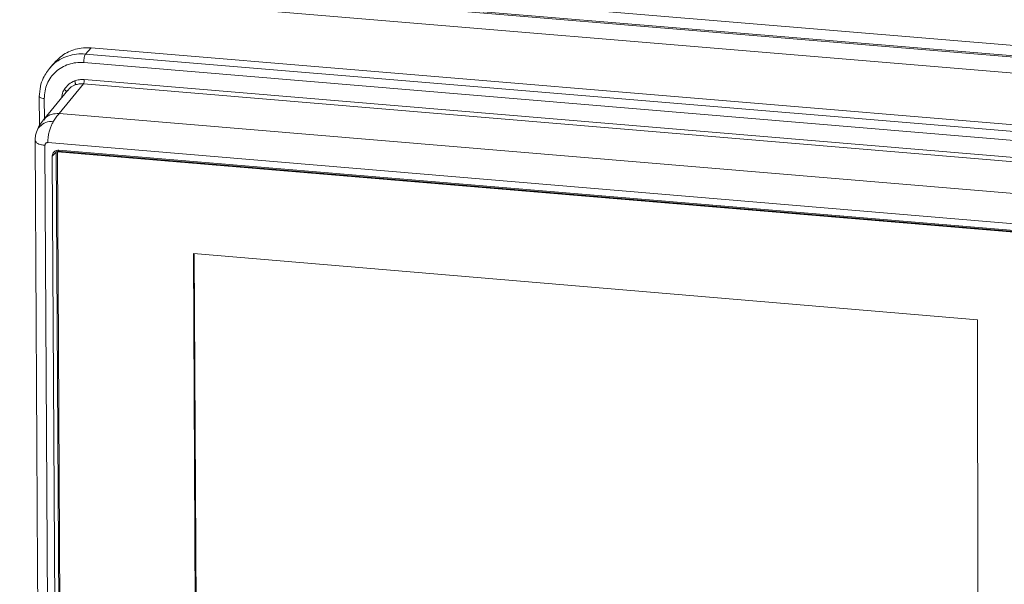
# Model space of a CAD drawing. Units: millimetres. Extents: x 448 to 950, y 355 to 1335.
# Drawn here: x 597 to 662, y 662 to 699 of the extents above; entities that cross this region are included whole.
import ezdxf

# ---------------------------------------------------------------- set-up
doc = ezdxf.new("R2010")
doc.units = ezdxf.units.MM

msp = doc.modelspace()

# ---------------------------------------------------------------- linework, layer by layer
at = {"color": 7, "linetype": 'Continuous', "lineweight": 15}
for p, q in [((711.664, 692.189), (563.581, 704.516)), ((711.458, 691.172), (563.358, 703.51)), ((612.013, 701.249), (712.247, 692.911)), ((612.016, 700.566), (712.246, 692.223)), ((601.756, 696.508), (602.128, 696.911)), ((602.128, 696.911), (672.182, 691.06)), ((599.845, 696.058), (599.472, 695.655)), ((671.712, 690.09), (601.634, 695.947)), ((671.83, 690.654), (601.756, 696.508)), ((599.482, 695.645), (599.44, 695.598)), ((601.673, 694.844), (671.679, 688.988)), ((600.599, 694.159), (599.006, 692.212)), ((600.033, 692.633), (601.613, 694.565)), ((601.613, 694.565), (671.621, 688.708)), ((598.741, 693.729), (598.751, 691.847)), ((669.924, 686.777), (600.033, 692.633)), ((599.395, 638.275), (599.109, 690.563)), ((599.297, 690.735), (669.221, 684.868)), ((599.583, 689.848), (599.847, 690.102)), ((599.847, 690.102), (599.868, 690.226)), ((600.123, 639.228), (599.847, 690.102)), ((599.967, 690.178), (599.922, 690.129)), ((599.922, 690.129), (668.81, 684.347)), ((600.201, 638.828), (599.922, 690.129)), ((599.967, 690.178), (600.008, 690.222)), ((668.734, 684.406), (599.967, 690.178)), ((668.503, 684.49), (600.012, 690.239)), ((599.86, 638.935), (599.583, 689.848)), ((608.8, 683.506), (659.904, 679.198)), ((608.932, 656.215), (608.8, 683.506)), ((608.977, 656.264), (608.845, 683.502)), ((659.904, 679.198), (659.947, 651.828))]:
    msp.add_line(p, q, dxfattribs=at)
at = {"color": 8, "linetype": 'Continuous', "lineweight": 15}
msp.add_line((599.064, 693.603), (599.071, 692.292), dxfattribs=at)
at = {"color": 7, "linetype": 'Continuous', "lineweight": 15}
for points, knots in [([(599.85, 696.053), (599.94, 696.146), (600.142, 696.355), (600.526, 696.602), (600.978, 696.794), (601.514, 696.924), (601.906, 696.915), (602.128, 696.911)], [0, 0, 0, 0, 0.156948, 0.352512, 0.548052, 0.743595, 1, 1, 1, 1]), ([(601.634, 695.947), (601.465, 695.951), (601.127, 695.961), (600.64, 695.849), (600.191, 695.65), (599.799, 695.362), (599.477, 694.999), (599.241, 694.574), (599.09, 694.103), (599.073, 693.77), (599.064, 693.603)], [0, 0, 0, 0, 0.125002, 0.250007, 0.375006, 0.499999, 0.624995, 0.749993, 0.874996, 1, 1, 1, 1]), ([(601.634, 695.947), (601.635, 696.005), (601.639, 696.121), (601.667, 696.293), (601.707, 696.436), (601.739, 696.484), (601.756, 696.508)], [0, 0, 0, 0, 0.250025, 0.499996, 0.750003, 1, 1, 1, 1]), ([(599.471, 695.655), (599.298, 695.427), (599.006, 695.044), (598.781, 694.375), (598.755, 693.955), (598.741, 693.729)], [0, 0, 0, 0, 0.4048567, 0.6788918, 1, 1, 1, 1]), ([(600.369, 694.202), (600.457, 694.323), (600.633, 694.565), (600.906, 694.695), (601.043, 694.76)], [0, 0, 0, 0, 0.499992, 1, 1, 1, 1]), ([(601.043, 694.76), (601.144, 694.791), (601.347, 694.853), (601.564, 694.847), (601.673, 694.844)], [0, 0, 0, 0, 0.499967, 1, 1, 1, 1]), ([(601.073, 694.493), (601.08, 694.507), (601.094, 694.535), (601.09, 694.61), (601.072, 694.689), (601.053, 694.736), (601.043, 694.76)], [0, 0, 0, 0, 0.2796462, 0.5592566, 0.7796628, 1, 1, 1, 1]), ([(601.673, 694.844), (601.672, 694.815), (601.671, 694.758), (601.657, 694.673), (601.637, 694.601), (601.621, 694.577), (601.613, 694.565)], [0, 0, 0, 0, 0.250042, 0.500009, 0.750006, 1, 1, 1, 1]), ([(601.073, 694.493), (601.16, 694.519), (601.334, 694.573), (601.52, 694.567), (601.613, 694.565)], [0, 0, 0, 0, 0.499968, 1, 1, 1, 1]), ([(599.009, 692.216), (598.919, 692.1), (598.723, 691.844), (598.611, 691.562), (598.55, 691.408)], [0, 0, 0, 0, 0.456048, 1, 1, 1, 1]), ([(599.667, 692.125), (599.631, 692.06), (599.561, 691.934), (599.464, 691.708), (599.38, 691.447), (599.325, 691.178), (599.3, 690.932), (599.298, 690.804), (599.297, 690.735)], [0, 0, 0, 0, 0.215406, 0.416733, 0.604621, 0.78711, 0.885599, 1, 1, 1, 1]), ([(599.667, 692.125), (599.725, 692.219), (599.847, 692.413), (599.97, 692.558), (600.033, 692.633)], [0, 0, 0, 0, 0.482765, 1, 1, 1, 1]), ([(598.55, 691.408), (598.527, 691.326), (598.481, 691.164), (598.474, 691.002), (598.47, 690.922)], [0, 0, 0, 0, 0.509442, 1, 1, 1, 1]), ([(599.109, 690.563), (599.027, 690.572), (598.877, 690.589), (598.709, 690.64), (598.597, 690.697), (598.504, 690.783), (598.465, 690.86), (598.473, 690.914), (598.475, 690.922)], [0, 0, 0, 0, 0.180811, 0.33497, 0.482273, 0.631631, 0.948306, 1, 1, 1, 1]), ([(598.47, 690.93), (598.517, 682.415), (598.613, 664.97), (598.709, 647.564), (598.758, 638.654)], [0, 0, 0, 0, 0.487281, 1, 1, 1, 1]), ([(599.109, 690.563), (599.111, 690.588), (599.117, 690.636), (599.16, 690.695), (599.223, 690.733), (599.273, 690.735), (599.297, 690.735)], [0, 0, 0, 0, 0.249577, 0.499989, 0.750425, 1, 1, 1, 1]), ([(600.012, 690.239), (599.964, 690.238), (599.867, 690.237), (599.738, 690.174), (599.641, 690.074), (599.59, 689.958), (599.585, 689.879), (599.583, 689.848)], [0, 0, 0, 0, 0.214715, 0.42942, 0.644128, 0.858753, 1, 1, 1, 1])]:
    msp.add_open_spline(points, degree=3, knots=knots, dxfattribs=at)
at = {"color": 8, "linetype": 'Continuous', "lineweight": 15}
for points, knots in [([(601.756, 696.508), (601.559, 696.513), (601.164, 696.524), (600.595, 696.395), (600.076, 696.159), (599.698, 695.903), (599.53, 695.702), (599.482, 695.645)], [0, 0, 0, 0, 0.227603, 0.455206, 0.682806, 0.91039, 1, 1, 1, 1]), ([(600.199, 693.67), (600.204, 693.733), (600.22, 693.924), (600.309, 694.09), (600.369, 694.202)], [0, 0, 0, 0, 0.328986, 1, 1, 1, 1]), ([(600.503, 694.055), (600.495, 694.073), (600.482, 694.105), (600.43, 694.158), (600.389, 694.187), (600.369, 694.202)], [0, 0, 0, 0, 0.388195, 0.694106, 1, 1, 1, 1]), ([(600.601, 694.137), (600.646, 694.196), (600.767, 694.356), (600.954, 694.439), (601.073, 694.493)], [0, 0, 0, 0, 0.364233, 1, 1, 1, 1]), ([(598.746, 693.729), (598.744, 693.726), (598.737, 693.705), (598.79, 693.667), (598.9, 693.624), (599.009, 693.61), (599.064, 693.603)], [0, 0, 0, 0, 0.0530133, 0.3686799, 0.6843406, 1, 1, 1, 1]), ([(599.667, 692.125), (599.493, 692.115), (599.146, 692.096), (598.773, 691.81), (598.582, 691.558), (598.557, 691.417), (598.556, 691.406)], [0, 0, 0, 0, 0.349907, 0.699906, 0.975711, 1, 1, 1, 1]), ([(600.033, 692.633), (599.866, 692.625), (599.531, 692.611), (599.17, 692.426), (599.054, 692.245), (599.024, 692.199)], [0, 0, 0, 0, 0.426742, 0.854984, 1, 1, 1, 1])]:
    msp.add_open_spline(points, degree=3, knots=knots, dxfattribs=at)

doc.saveas('drawing.dxf')
